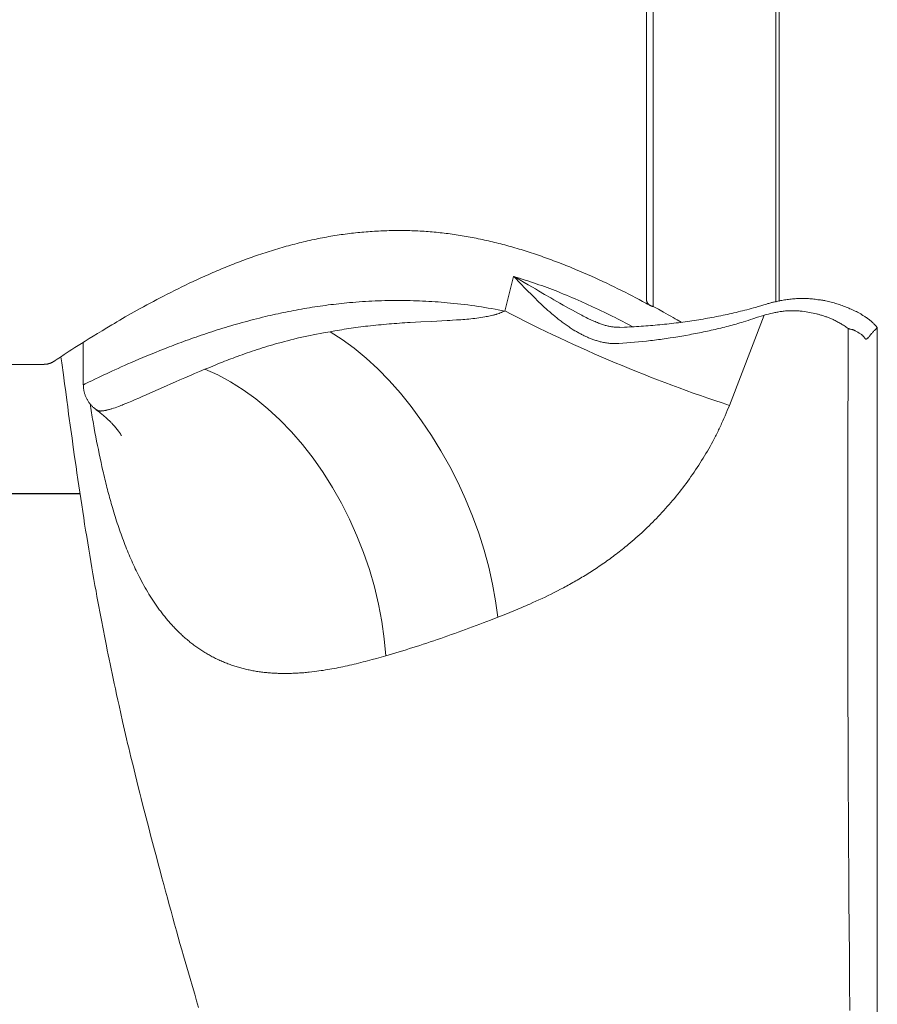
# Model space of a CAD drawing. Units: millimetres. Extents: x 0 to 210, y 0 to 297.
# Drawn here: x 138 to 143, y 180 to 186 of the extents above; entities that cross this region are included whole.
import ezdxf

# ---------------------------------------------------------------- set-up
doc = ezdxf.new("R2010")
doc.units = ezdxf.units.MM
doc.header["$LTSCALE"] = 5
doc.linetypes.add('AUSGEZOGEN', pattern=[0])
doc.layers.add('Volllinie breit', color=7, linetype='Continuous')
doc.layers.add('Volllinie schmal', color=7, linetype='Continuous')

# ---------------------------------------------------------------- blocks, each defined once
blk = doc.blocks.new('AVMS150_ds_nNn049')
at = {"layer": 'Volllinie breit', "color": 9, "linetype": 'AUSGEZOGEN', "lineweight": 25, "true_color": 0xc0c0c0}
blk.add_line((138.6079, 182.901), (137.6428, 182.901), dxfattribs=at)
blk = doc.blocks.new('PR316_ds_nNn068')
at = {"layer": 'Volllinie breit', "color": 9, "linetype": 'AUSGEZOGEN', "lineweight": 18, "true_color": 0xc0c0c0}
for p, q in [((142.6971, 184.0265), (142.6971, 189.6674)), ((142.7171, 189.6821), (142.7171, 184.0308)), ((141.9771, 184.0015), (141.9771, 187.1785)), ((141.9371, 187.0055), (141.9371, 184.0443)), ((143.2197, 183.9424), (143.2097, 183.949)), ((143.2936, 183.8696), (143.2936, 183.8699)), ((138.6271, 183.7906), (138.6271, 183.5417)), ((137.7771, 183.661), (138.3973, 183.661)), ((138.3973, 183.6612), (138.3974, 183.6613)), ((138.7049, 183.3952), (138.7045, 183.3955))]:
    blk.add_line(p, q, dxfattribs=at)
for points in [[(138.3975, 183.6616), (138.3995, 183.6615), (138.4016, 183.6615), (138.4034, 183.6615), (138.4052, 183.6616), (138.4071, 183.6617), (138.4089, 183.6619), (138.4108, 183.6622), (138.4126, 183.6625), (138.4162, 183.6632), (138.4193, 183.6638), (138.4224, 183.6646), (138.4255, 183.6654), (138.4285, 183.6664), (138.4309, 183.6672), (138.4333, 183.6681), (138.4357, 183.669), (138.438, 183.67), (138.4411, 183.6715), (138.4439, 183.6729), (138.4464, 183.6742), (138.4479, 183.6751), (138.4492, 183.6759), (138.4505, 183.6767), (138.4518, 183.6775), (138.454, 183.6789), (138.4615, 183.6838), (138.4746, 183.6924), (138.4926, 183.7042), (138.5159, 183.7196), (138.5445, 183.7381), (138.5608, 183.7486), (138.5783, 183.7598), (138.5973, 183.7719), (138.6175, 183.7846), (138.6391, 183.7982), (138.6619, 183.8124), (138.686, 183.8274), (138.7114, 183.8429), (138.7381, 183.8591), (138.7659, 183.8759), (138.7951, 183.8933), (138.8101, 183.9022), (138.8254, 183.9113), (138.8415, 183.9207), (138.8578, 183.9302), (138.8744, 183.9398), (138.8913, 183.9495), (138.9087, 183.9594), (138.9264, 183.9694), (138.9444, 183.9794), (138.9626, 183.9896), (138.9813, 183.9999), (139.0003, 184.0102), (139.0195, 184.0206), (139.0391, 184.0311), (139.059, 184.0417), (139.0792, 184.0523), (139.0996, 184.0629), (139.1203, 184.0735), (139.1414, 184.0842), (139.1626, 184.0949), (139.1842, 184.1056), (139.206, 184.1163), (139.228, 184.127), (139.2502, 184.1376), (139.2727, 184.1483), (139.2955, 184.1588), (139.3185, 184.1694), (139.3417, 184.1798), (139.3651, 184.1903), (139.377, 184.1954), (139.3888, 184.2006), (139.4007, 184.2057), (139.4126, 184.2108), (139.4246, 184.2159), (139.4367, 184.221), (139.4488, 184.226), (139.4609, 184.231), (139.4732, 184.236), (139.4854, 184.2409), (139.4975, 184.2458), (139.5097, 184.2506), (139.5219, 184.2553), (139.5341, 184.2601), (139.5464, 184.2648), (139.5588, 184.2694), (139.5712, 184.2741), (139.5837, 184.2787), (139.596, 184.2831), (139.6082, 184.2876), (139.6206, 184.292), (139.633, 184.2963), (139.6454, 184.3006), (139.6579, 184.3049), (139.6705, 184.3091), (139.6831, 184.3133), (139.6954, 184.3174), (139.7078, 184.3214), (139.7202, 184.3254), (139.7327, 184.3293), (139.7453, 184.3332), (139.7578, 184.337), (139.7705, 184.3408), (139.7831, 184.3445), (139.7955, 184.3481), (139.808, 184.3517), (139.8204, 184.3552), (139.833, 184.3587), (139.8455, 184.3621), (139.8581, 184.3654), (139.8708, 184.3687), (139.8835, 184.372), (139.8959, 184.3751), (139.9083, 184.3782), (139.9208, 184.3812), (139.9333, 184.3842), (139.9459, 184.3871), (139.9584, 184.3899), (139.9711, 184.3927), (139.9837, 184.3954), (139.9959, 184.398), (140.0082, 184.4005), (140.0205, 184.4029), (140.0328, 184.4053), (140.0451, 184.4076), (140.0575, 184.4098), (140.0699, 184.412), (140.0823, 184.4142), (140.0943, 184.4162), (140.1064, 184.4181), (140.1185, 184.42), (140.1306, 184.4218), (140.1427, 184.4236), (140.1549, 184.4253), (140.167, 184.427), (140.1792, 184.4285), (140.1914, 184.4301), (140.2036, 184.4315), (140.2158, 184.4329), (140.228, 184.4343), (140.2403, 184.4356), (140.2525, 184.4368), (140.2648, 184.4379), (140.2771, 184.439), (140.2893, 184.4401), (140.3015, 184.441), (140.3138, 184.4419), (140.326, 184.4428), (140.3383, 184.4436), (140.3506, 184.4443), (140.3629, 184.4449), (140.3752, 184.4455), (140.3874, 184.4461), (140.3996, 184.4465), (140.4119, 184.4469), (140.4241, 184.4473), (140.4363, 184.4475), (140.4486, 184.4478), (140.4608, 184.4479), (140.4731, 184.448), (140.4853, 184.448), (140.4974, 184.448), (140.5096, 184.4479), (140.5217, 184.4477), (140.5339, 184.4475), (140.546, 184.4472), (140.5582, 184.4468), (140.5703, 184.4464), (140.5823, 184.4459), (140.5944, 184.4453), (140.6064, 184.4447), (140.6184, 184.4441), (140.6304, 184.4433), (140.6424, 184.4425), (140.6544, 184.4416), (140.6664, 184.4407), (140.6782, 184.4397), (140.6901, 184.4386), (140.7019, 184.4375), (140.7137, 184.4363), (140.7256, 184.4351), (140.7373, 184.4338), (140.7491, 184.4324), (140.7609, 184.431), (140.7726, 184.4295), (140.7843, 184.4279), (140.796, 184.4263), (140.8076, 184.4246), (140.8193, 184.4229), (140.8309, 184.4211), (140.8425, 184.4193), (140.8541, 184.4174), (140.8661, 184.4154), (140.878, 184.4133), (140.8899, 184.4112), (140.9018, 184.409), (140.9136, 184.4068), (140.9254, 184.4045), (140.9372, 184.4022), (140.949, 184.3998), (140.9611, 184.3973), (140.9731, 184.3947), (140.9851, 184.3921), (140.997, 184.3895), (141.0089, 184.3868), (141.0208, 184.384), (141.0327, 184.3812), (141.0445, 184.3783), (141.0566, 184.3754), (141.0687, 184.3723), (141.0807, 184.3692), (141.0927, 184.3661), (141.1047, 184.3629), (141.1166, 184.3597), (141.1285, 184.3565), (141.1403, 184.3531), (141.1525, 184.3497), (141.1646, 184.3462), (141.1766, 184.3427), (141.1887, 184.3391), (141.2006, 184.3355), (141.2126, 184.3318), (141.2245, 184.3281), (141.2363, 184.3244), (141.2484, 184.3205), (141.2605, 184.3166), (141.2725, 184.3126), (141.2845, 184.3086), (141.2965, 184.3046), (141.3084, 184.3005), (141.3202, 184.2964), (141.332, 184.2923), (141.3441, 184.288), (141.3561, 184.2837), (141.368, 184.2794), (141.3799, 184.275), (141.3918, 184.2706), (141.4036, 184.2661), (141.4153, 184.2617), (141.427, 184.2572), (141.439, 184.2526), (141.4508, 184.2479), (141.4626, 184.2432), (141.4744, 184.2385), (141.4861, 184.2338), (141.4977, 184.229), (141.5209, 184.2194), (141.5443, 184.2096), (141.5676, 184.1996), (141.5906, 184.1896), (141.6133, 184.1795), (141.6363, 184.1691), (141.6591, 184.1587), (141.6816, 184.1483), (141.7038, 184.1378), (141.726, 184.1273), (141.7479, 184.1167), (141.7695, 184.106), (141.7909, 184.0954), (141.8121, 184.0848), (141.833, 184.0741), (141.8537, 184.0634), (141.8742, 184.0528), (141.8946, 184.0421), (141.9148, 184.0314), (141.9345, 184.0208), (141.9441, 184.0155), (141.9536, 184.0103), (141.9585, 184.0076)], [(141.9371, 184.0443), (141.9371, 184.0416), (141.9373, 184.0391), (141.9377, 184.0366), (141.9381, 184.0343), (141.9386, 184.0321), (141.9393, 184.03), (141.94, 184.028), (141.9408, 184.0261), (141.9417, 184.0243), (141.9426, 184.0225), (141.9437, 184.0209), (141.9448, 184.0193), (141.9459, 184.0178), (141.9472, 184.0164), (141.9484, 184.015), (141.9498, 184.0137), (141.9511, 184.0125), (141.9526, 184.0114), (141.954, 184.0103), (141.9556, 184.0093), (141.9571, 184.0083), (141.9588, 184.0074), (141.9604, 184.0066), (141.9621, 184.0058), (141.9638, 184.0051), (141.9656, 184.0044), (141.9674, 184.0038), (141.9693, 184.0032), (141.9712, 184.0027), (141.9731, 184.0022), (141.9751, 184.0018), (141.9771, 184.0015)], [(142.9529, 184.0402), (142.9449, 184.0415), (142.9368, 184.0429), (142.9286, 184.0441), (142.9246, 184.0446), (142.9205, 184.0452), (142.9129, 184.046), (142.9053, 184.0467), (142.8976, 184.0473), (142.89, 184.0478), (142.8822, 184.0481), (142.8745, 184.0483), (142.8668, 184.0485), (142.859, 184.0485), (142.8512, 184.0485), (142.8434, 184.0484), (142.8355, 184.0482), (142.8277, 184.048), (142.8198, 184.0476), (142.8119, 184.0472), (142.8041, 184.0466), (142.7962, 184.046), (142.7882, 184.0452), (142.7803, 184.0444), (142.7723, 184.0434), (142.7644, 184.0424), (142.7564, 184.0413), (142.7485, 184.0401), (142.7405, 184.0388), (142.7325, 184.0374), (142.7245, 184.036), (142.7165, 184.0345), (142.7085, 184.0329), (142.7006, 184.0312), (142.6926, 184.0294), (142.6846, 184.0274), (142.6806, 184.0263), (142.6767, 184.0252), (142.6727, 184.0241), (142.6688, 184.0229), (142.6622, 184.0208), (142.6557, 184.0187)], [(143.2097, 183.949), (143.2066, 183.9511), (143.2031, 183.9532), (143.1997, 183.9554), (143.1962, 183.9575), (143.1926, 183.9596), (143.189, 183.9616), (143.1855, 183.9636), (143.1818, 183.9655), (143.1782, 183.9674), (143.1708, 183.9711), (143.1634, 183.9747), (143.1559, 183.9783), (143.1484, 183.9817), (143.1409, 183.9851), (143.1333, 183.9885), (143.1258, 183.9917), (143.1181, 183.9949), (143.1105, 183.9981), (143.1028, 184.0011), (143.0951, 184.004), (143.0873, 184.0069), (143.0795, 184.0097), (143.0716, 184.0123), (143.0636, 184.0149), (143.0556, 184.0174), (143.0476, 184.0198), (143.0395, 184.0221), (143.0314, 184.0244), (143.0233, 184.0266), (143.0151, 184.0288), (143.0069, 184.0309), (142.9987, 184.0329), (142.9904, 184.0348), (142.9862, 184.0357), (142.9821, 184.0365), (142.9779, 184.0373), (142.9737, 184.0381), (142.9695, 184.0388), (142.9653, 184.0395), (142.961, 184.0401), (142.9568, 184.0407), (142.9528, 184.0412)], [(142.6424, 184.016), (142.6264, 184.011), (142.6104, 184.0061), (142.5943, 184.0012), (142.5781, 183.9964), (142.5656, 183.9928), (142.5532, 183.9894), (142.5406, 183.986), (142.528, 183.9827), (142.5153, 183.9794), (142.5026, 183.9762), (142.4898, 183.9731), (142.477, 183.97), (142.4643, 183.967), (142.4515, 183.964), (142.4387, 183.9611), (142.4259, 183.9582), (142.413, 183.9553), (142.4001, 183.9526), (142.3871, 183.9498), (142.3741, 183.9472), (142.3613, 183.9446), (142.3484, 183.9421), (142.3354, 183.9396), (142.3224, 183.9372), (142.3094, 183.9348), (142.2964, 183.9324), (142.2833, 183.9302), (142.2702, 183.9279), (142.2571, 183.9257), (142.2441, 183.9236), (142.231, 183.9215), (142.2179, 183.9195), (142.2047, 183.9175), (142.1916, 183.9155), (142.1784, 183.9136), (142.1651, 183.9117), (142.1517, 183.9099), (142.1381, 183.9081), (142.1246, 183.9063), (142.111, 183.9046), (142.0974, 183.903), (142.0838, 183.9014), (142.0701, 183.8998), (142.0565, 183.8983), (142.0429, 183.8969), (142.0293, 183.8955), (142.0157, 183.8941), (142.0021, 183.8928), (141.9884, 183.8915), (141.9747, 183.8903), (141.961, 183.8892), (141.9473, 183.888), (141.9338, 183.887), (141.9202, 183.8859), (141.9066, 183.8849), (141.893, 183.884), (141.8793, 183.8831), (141.8657, 183.8823), (141.852, 183.8816), (141.8383, 183.8809), (141.8235, 183.8803), (141.8086, 183.8798), (141.7789, 183.8788)], [(141.9771, 184.0015), (142.0071, 183.9848), (142.0368, 183.9683), (142.0514, 183.9602), (142.0657, 183.9521), (142.0797, 183.9442), (142.0934, 183.9363), (142.1055, 183.9293), (142.1174, 183.9224), (142.1407, 183.9087)], [(142.6555, 184.0194), (142.6511, 184.0181), (142.6466, 184.0167), (142.6428, 184.0154)], [(143.2198, 183.9426), (143.2247, 183.9395), (143.2297, 183.9364), (143.2345, 183.9332), (143.2369, 183.9315), (143.2393, 183.9298), (143.2426, 183.9274), (143.2458, 183.9249), (143.249, 183.9223), (143.2522, 183.9197), (143.2554, 183.917), (143.2585, 183.9142), (143.2616, 183.9114), (143.2647, 183.9086), (143.2679, 183.9056), (143.271, 183.9026), (143.2742, 183.8995), (143.2773, 183.8964), (143.2803, 183.8932), (143.2832, 183.89), (143.2861, 183.8868), (143.2888, 183.8835), (143.29, 183.882), (143.2911, 183.8805), (143.2916, 183.8798), (143.292, 183.8791), (143.2923, 183.8784), (143.2925, 183.8777), (143.2926, 183.8772), (143.2926, 183.8767), (143.2926, 183.8763), (143.2926, 183.8758), (143.2924, 183.8749), (143.2921, 183.874)], [(141.779, 183.8798), (141.7709, 183.8798), (141.7628, 183.8799), (141.7588, 183.88), (141.7548, 183.8802), (141.7508, 183.8804), (141.7467, 183.8807), (141.7416, 183.8812), (141.7365, 183.8819), (141.7315, 183.8826), (141.7264, 183.8835), (141.7214, 183.8844), (141.7163, 183.8855), (141.7113, 183.8866), (141.7063, 183.8877), (141.7007, 183.8891), (141.6952, 183.8906), (141.6897, 183.8921), (141.6842, 183.8937), (141.6787, 183.8954), (141.6733, 183.8972), (141.6679, 183.8991), (141.6625, 183.9011), (141.659, 183.9025), (141.6556, 183.9039), (141.6487, 183.9067), (141.6419, 183.9097), (141.6351, 183.9128)], [(143.123, 183.8729), (143.1248, 183.8717), (143.126, 183.871), (143.1274, 183.8704), (143.1287, 183.8698), (143.1301, 183.8693), (143.1316, 183.8689), (143.133, 183.8685), (143.136, 183.8678), (143.1421, 183.8666), (143.1452, 183.866), (143.1482, 183.8653), (143.1503, 183.8647), (143.1524, 183.8641), (143.1544, 183.8633), (143.1564, 183.8625), (143.1584, 183.8616), (143.1604, 183.8607), (143.1623, 183.8597), (143.1642, 183.8587), (143.168, 183.8566), (143.1717, 183.8544), (143.1791, 183.8499), (143.1869, 183.8454), (143.1907, 183.8432), (143.1945, 183.8409), (143.1982, 183.8386), (143.2, 183.8374), (143.2018, 183.8361), (143.2035, 183.8348), (143.2051, 183.8334), (143.2067, 183.832), (143.2083, 183.8306), (143.2098, 183.8291), (143.2112, 183.8275), (143.2125, 183.8259), (143.2139, 183.8242), (143.2151, 183.8225), (143.2164, 183.8208), (143.2188, 183.8173), (143.22, 183.8156), (143.2213, 183.8138), (143.222, 183.813), (143.2227, 183.8123), (143.2235, 183.8116), (143.2243, 183.8109), (143.2252, 183.8104), (143.2257, 183.8102), (143.2261, 183.81), (143.227, 183.8098), (143.2275, 183.8097), (143.228, 183.8097), (143.2285, 183.8097), (143.229, 183.8098), (143.23, 183.8101), (143.2307, 183.8103), (143.2313, 183.8106), (143.2324, 183.8112), (143.2335, 183.8119), (143.2345, 183.8127), (143.2364, 183.8143), (143.238, 183.8157), (143.2396, 183.8172), (143.241, 183.8187), (143.2425, 183.8202), (143.2452, 183.8233), (143.2477, 183.8263), (143.2501, 183.8292), (143.2524, 183.8321), (143.2567, 183.8376), (143.2608, 183.8429), (143.2629, 183.8455), (143.2649, 183.8479), (143.2665, 183.8496), (143.268, 183.8514), (143.2712, 183.8546), (143.2743, 183.8577), (143.2773, 183.8605), (143.2879, 183.87), (143.2901, 183.8721), (143.2921, 183.874)], [(143.2924, 179.795), (143.2926, 179.9399), (143.2928, 180.0794), (143.2929, 180.2138), (143.2931, 180.3552), (143.2932, 180.5038), (143.2934, 180.6596), (143.2935, 180.7747), (143.2936, 180.8936), (143.2936, 181.0168), (143.2937, 181.1541), (143.2938, 181.3091), (143.2939, 181.4819), (143.2939, 181.6724), (143.294, 181.8805), (143.294, 182.1406), (143.2939, 182.4251), (143.2939, 182.7343), (143.2938, 183.0685), (143.2938, 183.4273), (143.2936, 183.8096), (143.2936, 183.8696)], [(143.2921, 183.874), (143.2927, 183.872), (143.293, 183.8709), (143.2934, 183.8699), (143.2936, 183.8693), (143.2935, 183.869), (143.2934, 183.8687), (143.2929, 183.8681)], [(138.496, 183.7065), (138.5008, 183.6699), (138.5101, 183.5997), (138.5172, 183.5473), (138.5219, 183.5126), (138.5258, 183.4836), (138.5304, 183.45), (138.5356, 183.4118), (138.5414, 183.3692), (138.5538, 183.2793), (138.5611, 183.2269), (138.5684, 183.1745), (138.5765, 183.1175), (138.5847, 183.0606), (138.5901, 183.0229), (138.5956, 182.9853), (138.6011, 182.9477), (138.6067, 182.9101), (138.6124, 182.8725), (138.618, 182.8349), (138.6238, 182.7974), (138.6296, 182.7599), (138.6354, 182.723), (138.6413, 182.6861), (138.6472, 182.6493), (138.6532, 182.6124), (138.6592, 182.5756), (138.6654, 182.5389), (138.6716, 182.5021), (138.6778, 182.4654), (138.6838, 182.4308), (138.6899, 182.3963), (138.696, 182.3618), (138.7022, 182.3273), (138.7076, 182.2974), (138.7131, 182.2674), (138.7186, 182.2375), (138.7242, 182.2076), (138.7338, 182.1568), (138.7436, 182.106), (138.7532, 182.0568), (138.7629, 182.0076), (138.7683, 181.981), (138.7736, 181.9545), (138.7791, 181.9279), (138.7845, 181.9014), (138.7905, 181.8725), (138.7965, 181.8437), (138.8026, 181.8149), (138.8088, 181.7861), (138.8158, 181.7534), (138.8229, 181.7208), (138.83, 181.6881), (138.8373, 181.6555), (138.8478, 181.6085), (138.8585, 181.5615), (138.8701, 181.511), (138.8818, 181.4607), (138.8881, 181.4337), (138.8945, 181.4068), (138.9073, 181.3531), (138.9196, 181.3027), (138.9319, 181.2523), (138.9419, 181.2117), (138.952, 181.1712), (138.9597, 181.1403), (138.9675, 181.1095), (138.9779, 181.0687), (138.9891, 181.0248), (139.0041, 180.9665), (139.0136, 180.9301), (139.023, 180.8938), (139.0344, 180.8503), (139.0459, 180.807), (139.0567, 180.766), (139.0676, 180.7252), (139.0785, 180.6844), (139.0895, 180.6436), (139.1002, 180.604), (139.1109, 180.5644), (139.1216, 180.5248), (139.1324, 180.4853), (139.1429, 180.4469), (139.1535, 180.4086), (139.1641, 180.3704), (139.1747, 180.3321), (139.1851, 180.2951), (139.1955, 180.258), (139.206, 180.2211), (139.2165, 180.1841), (139.2261, 180.1508), (139.2356, 180.1176), (139.2452, 180.0844), (139.2549, 180.0513), (139.2684, 180.0053), (139.282, 179.9595), (139.2936, 179.9204), (139.3054, 179.8814)], [(138.6281, 183.5417), (138.628, 183.5351), (138.6279, 183.5317), (138.628, 183.5284), (138.6282, 183.5245), (138.6285, 183.5206), (138.629, 183.5167), (138.6296, 183.5127), (138.6303, 183.5089), (138.6312, 183.505), (138.6321, 183.5011), (138.633, 183.4973), (138.6341, 183.4934), (138.6352, 183.4896), (138.6364, 183.4858), (138.6377, 183.482), (138.639, 183.4783), (138.6405, 183.4746), (138.642, 183.4709), (138.6436, 183.4672), (138.6454, 183.4633), (138.6473, 183.4595), (138.6493, 183.4556), (138.6515, 183.4519), (138.6537, 183.4482), (138.6559, 183.4445), (138.6583, 183.4409), (138.6608, 183.4373), (138.6631, 183.4341), (138.6656, 183.4308), (138.6681, 183.4277), (138.6707, 183.4246), (138.6733, 183.4215), (138.676, 183.4185), (138.6788, 183.4157), (138.6817, 183.4128), (138.6844, 183.4104), (138.6871, 183.408), (138.6899, 183.4056), (138.6927, 183.4033), (138.6984, 183.3988), (138.7042, 183.3943)], [(138.703, 183.3934), (138.7161, 183.3843), (138.7225, 183.3797), (138.7287, 183.3751), (138.7338, 183.3712), (138.7387, 183.3673), (138.7435, 183.3634), (138.7482, 183.3594), (138.7529, 183.3554), (138.7574, 183.3514), (138.7619, 183.3474), (138.7662, 183.3435), (138.774, 183.3362), (138.7814, 183.3291), (138.785, 183.3255), (138.7886, 183.322), (138.792, 183.3184), (138.7954, 183.3149), (138.8013, 183.3087), (138.8069, 183.3025), (138.8122, 183.2965), (138.8172, 183.2906), (138.8214, 183.2854), (138.8254, 183.2804), (138.8292, 183.2756), (138.8327, 183.271), (138.8359, 183.2666), (138.8388, 183.2624), (138.8415, 183.2585), (138.8438, 183.255), (138.8457, 183.2522), (138.8473, 183.2497), (138.8486, 183.2474), (138.8498, 183.2454), (138.8518, 183.2419), (138.8517, 183.2421)]]:
    blk.add_lwpolyline(points, dxfattribs=at)
at = {"layer": 'Volllinie schmal', "color": 136, "linetype": 'AUSGEZOGEN', "lineweight": 18, "true_color": 0x007f7f}
for p, q in [((141.1566, 184.1778), (141.1057, 183.9749)), ((142.4244, 183.4201), (142.6287, 183.9507)), ((142.6183, 183.9471), (142.6287, 183.9507))]:
    blk.add_line(p, q, dxfattribs=at)
for points in [[(141.1566, 184.1778), (141.1571, 184.1773), (141.2006, 184.1326), (141.2226, 184.1101), (141.2447, 184.0877), (141.2548, 184.0776), (141.2648, 184.0675), (141.2749, 184.0575), (141.2851, 184.0475), (141.2953, 184.0375), (141.3056, 184.0276), (141.316, 184.0177), (141.3265, 184.0078), (141.337, 183.9981), (141.3476, 183.9884), (141.3583, 183.9787), (141.3691, 183.9692), (141.38, 183.9598), (141.391, 183.9504), (141.3966, 183.9458), (141.4022, 183.9412), (141.4078, 183.9367), (141.4134, 183.9321), (141.419, 183.9276), (141.4247, 183.9232), (141.4304, 183.9188), (141.4361, 183.9144), (141.4418, 183.9101), (141.4476, 183.9058), (141.4534, 183.9015), (141.4593, 183.8973), (141.4651, 183.8931), (141.471, 183.889), (141.477, 183.8849), (141.4829, 183.8809), (141.4889, 183.8769), (141.495, 183.8729), (141.501, 183.869), (141.5072, 183.8652), (141.5168, 183.8593), (141.5216, 183.8564), (141.5264, 183.8535), (141.5313, 183.8507), (141.5362, 183.8479), (141.5411, 183.8452), (141.5461, 183.8425), (141.551, 183.8398), (141.556, 183.8372), (141.561, 183.8347), (141.566, 183.8321), (141.5711, 183.8297), (141.5762, 183.8272), (141.5813, 183.8248), (141.5864, 183.8225), (141.5915, 183.8203), (141.5967, 183.818), (141.6019, 183.8159), (141.6071, 183.8138), (141.6123, 183.8117), (141.6176, 183.8097), (141.6228, 183.8078), (141.6281, 183.8059), (141.6334, 183.8041), (141.6388, 183.8024), (141.6441, 183.8007), (141.6495, 183.7991), (141.6549, 183.7975), (141.6603, 183.796), (141.6657, 183.7946), (141.6712, 183.7932), (141.6775, 183.7917), (141.6839, 183.7903), (141.6903, 183.7891), (141.6967, 183.7879), (141.7031, 183.7869), (141.7095, 183.786), (141.716, 183.7852), (141.7224, 183.7846), (141.7289, 183.7842), (141.7354, 183.7839), (141.7419, 183.7837), (141.7484, 183.7836), (141.7549, 183.7836), (141.7614, 183.7836), (141.7744, 183.7838)], [(141.5526, 184.0314), (141.5187, 184.0458), (141.5017, 184.0531), (141.4846, 184.0603), (141.4675, 184.0674), (141.4503, 184.0745), (141.4329, 184.0816), (141.4154, 184.0886), (141.4001, 184.0947), (141.3846, 184.1007), (141.369, 184.1066), (141.3533, 184.1125), (141.3375, 184.1183), (141.3216, 184.124), (141.3056, 184.1297), (141.2894, 184.1352), (141.2731, 184.1407), (141.2566, 184.1462), (141.2401, 184.1516), (141.2234, 184.1569), (141.2068, 184.1622), (141.1901, 184.1674), (141.1566, 184.1778)], [(141.635, 183.9125), (141.6286, 183.915), (141.6239, 183.9168), (141.6194, 183.9188), (141.6148, 183.9208), (141.6102, 183.9228), (141.6057, 183.9249), (141.6012, 183.927), (141.5922, 183.9314), (141.5833, 183.9358), (141.5745, 183.9404), (141.5657, 183.945), (141.5569, 183.9497), (141.5385, 183.9596), (141.52, 183.9695), (141.5017, 183.9795), (141.4834, 183.9896), (141.4651, 183.9998), (141.4469, 184.01), (141.4288, 184.0202), (141.4107, 184.0306), (141.3927, 184.0411), (141.3747, 184.0516), (141.3388, 184.0727), (141.3029, 184.0939), (141.285, 184.1045), (141.267, 184.115), (141.2426, 184.1292), (141.218, 184.1433), (141.1934, 184.1572), (141.1688, 184.171), (141.1573, 184.1774), (141.1566, 184.1778)], [(141.1057, 183.9749), (141.0666, 183.982), (141.0471, 183.9855), (141.0274, 183.9889), (141.0078, 183.9923), (140.9881, 183.9956), (140.9683, 183.9988), (140.9484, 184.0019), (140.9282, 184.0048), (140.908, 184.0077), (140.8876, 184.0104), (140.8672, 184.0129), (140.8467, 184.0154), (140.8261, 184.0177), (140.8055, 184.0199), (140.7848, 184.0219), (140.7668, 184.0236), (140.7488, 184.0252), (140.7308, 184.0267), (140.7127, 184.0281), (140.6946, 184.0294), (140.6765, 184.0306), (140.6583, 184.0317), (140.6401, 184.0327), (140.6219, 184.0336), (140.6037, 184.0344), (140.5854, 184.0351), (140.5672, 184.0356), (140.5489, 184.0361), (140.5306, 184.0365), (140.5123, 184.0367), (140.494, 184.0369), (140.4751, 184.0369), (140.4562, 184.0369), (140.4372, 184.0367), (140.4183, 184.0364), (140.3994, 184.036), (140.3805, 184.0354), (140.3616, 184.0348), (140.3427, 184.034), (140.3238, 184.0332), (140.305, 184.0322), (140.2862, 184.0311), (140.2674, 184.0299), (140.2486, 184.0286), (140.2299, 184.0272), (140.2112, 184.0257), (140.1925, 184.0241), (140.1766, 184.0226), (140.1606, 184.0211), (140.1447, 184.0194), (140.1288, 184.0177), (140.113, 184.016), (140.0972, 184.0141), (140.0814, 184.0122), (140.0657, 184.0102), (140.05, 184.0081), (140.0344, 184.006), (140.0188, 184.0038), (140.0032, 184.0015), (139.9877, 183.9992), (139.9722, 183.9968), (139.9568, 183.9943), (139.9415, 183.9917), (139.9258, 183.9891), (139.9101, 183.9864), (139.8946, 183.9836), (139.879, 183.9807), (139.8636, 183.9778), (139.8482, 183.9748), (139.8328, 183.9718), (139.8175, 183.9687), (139.8023, 183.9656), (139.7871, 183.9624), (139.772, 183.9591), (139.757, 183.9558), (139.742, 183.9525), (139.7271, 183.9491), (139.7123, 183.9456), (139.6975, 183.9421), (139.6801, 183.9379), (139.6628, 183.9337), (139.6456, 183.9293), (139.6285, 183.925), (139.6115, 183.9205), (139.5946, 183.916), (139.5778, 183.9115), (139.5611, 183.9069), (139.5444, 183.9023), (139.5278, 183.8975), (139.5114, 183.8928), (139.495, 183.888), (139.4788, 183.8832), (139.4626, 183.8783), (139.4466, 183.8734), (139.4307, 183.8685), (139.4146, 183.8634), (139.3985, 183.8583), (139.3826, 183.8532), (139.3668, 183.848), (139.3512, 183.8429), (139.3357, 183.8377), (139.3203, 183.8325), (139.305, 183.8272), (139.2899, 183.822), (139.2749, 183.8168), (139.2601, 183.8115), (139.2454, 183.8062), (139.2308, 183.801), (139.2164, 183.7957), (139.2021, 183.7905), (139.1879, 183.7852), (139.1735, 183.7798), (139.1593, 183.7744), (139.1452, 183.7691), (139.1313, 183.7637), (139.1175, 183.7584), (139.1039, 183.753), (139.0771, 183.7424), (139.051, 183.7319), (139.0256, 183.7216), (139.0008, 183.7113), (138.9767, 183.7012), (138.9539, 183.6916), (138.9318, 183.682), (138.9103, 183.6727), (138.8895, 183.6636), (138.8694, 183.6548), (138.8501, 183.6461), (138.8315, 183.6377), (138.8136, 183.6296), (138.7959, 183.6215), (138.7791, 183.6137), (138.763, 183.6063), (138.7478, 183.5992), (138.72, 183.586), (138.6957, 183.5744), (138.6768, 183.5653), (138.661, 183.5577), (138.6382, 183.5465), (138.6277, 183.5414), (138.6285, 183.5417)], [(141.1057, 183.9749), (141.0918, 183.9692), (141.0848, 183.9665), (141.0778, 183.9638), (141.0708, 183.9611), (141.0637, 183.9586), (141.0566, 183.9562), (141.053, 183.9551), (141.0494, 183.954), (141.0456, 183.9529), (141.0419, 183.9518), (141.0381, 183.9508), (141.0343, 183.9498), (141.0267, 183.9479), (141.0191, 183.9462), (141.0113, 183.9446), (141.0036, 183.9431), (140.9958, 183.9417), (140.988, 183.9403), (140.9763, 183.9384), (140.9646, 183.9366), (140.9528, 183.9349), (140.941, 183.9333), (140.9292, 183.9318), (140.9174, 183.9304), (140.9055, 183.9291), (140.8936, 183.9279), (140.8816, 183.9268), (140.8696, 183.9257), (140.8576, 183.9247), (140.8456, 183.9238), (140.8336, 183.9229), (140.8215, 183.9221), (140.7974, 183.9205), (140.7819, 183.9196), (140.7664, 183.9187), (140.7355, 183.9171), (140.7045, 183.9155), (140.6734, 183.914), (140.6114, 183.9109), (140.5804, 183.9093), (140.5494, 183.9076), (140.5337, 183.9066), (140.518, 183.9056), (140.5023, 183.9046), (140.4866, 183.9036), (140.471, 183.9024), (140.4553, 183.9013), (140.4397, 183.9001), (140.4241, 183.8988), (140.4085, 183.8975), (140.3929, 183.8961), (140.3773, 183.8946), (140.3618, 183.8931), (140.3463, 183.8916), (140.3308, 183.89), (140.3153, 183.8883), (140.2999, 183.8866), (140.2858, 183.8849), (140.2718, 183.8832), (140.2577, 183.8815), (140.2437, 183.8797), (140.2298, 183.8778), (140.2158, 183.8758), (140.2019, 183.8738), (140.1881, 183.8718), (140.1742, 183.8696), (140.1604, 183.8674), (140.1466, 183.8652), (140.1328, 183.8629), (140.1053, 183.8582), (140.0778, 183.8534)], [(141.8565, 183.8821), (141.8348, 183.8938), (141.8239, 183.8997), (141.8129, 183.9056), (141.7982, 183.9134), (141.7832, 183.9212), (141.7679, 183.9291), (141.7524, 183.937), (141.7366, 183.9449), (141.7206, 183.9528), (141.7044, 183.9607), (141.688, 183.9686), (141.6714, 183.9765), (141.6547, 183.9844), (141.6379, 183.9923), (141.621, 184.0001), (141.5869, 184.0157), (141.5526, 184.0314)], [(142.6287, 183.9507), (142.6412, 183.9538), (142.6537, 183.9569), (142.6662, 183.9599), (142.6786, 183.9627), (142.6849, 183.9641), (142.6911, 183.9654), (142.6973, 183.9667), (142.7035, 183.9679), (142.7097, 183.969), (142.716, 183.9701), (142.7222, 183.9711), (142.7284, 183.9721), (142.7347, 183.9729), (142.7411, 183.9737), (142.7475, 183.9744), (142.7538, 183.975), (142.7601, 183.9755), (142.7665, 183.9759), (142.7728, 183.9763), (142.7791, 183.9765), (142.7854, 183.9767), (142.7917, 183.9768), (142.7979, 183.9768), (142.8041, 183.9768), (142.8104, 183.9766), (142.8166, 183.9764), (142.8227, 183.976), (142.8289, 183.9757), (142.8347, 183.9752), (142.8405, 183.9747), (142.8462, 183.9741), (142.852, 183.9735), (142.8635, 183.9722), (142.8749, 183.9708)], [(141.7744, 183.7838), (141.8212, 183.7877), (141.8446, 183.7897), (141.8679, 183.7917), (141.8913, 183.7939), (141.9146, 183.7961), (141.9378, 183.7985), (141.9494, 183.7998), (141.961, 183.8011), (141.9726, 183.8024), (141.9842, 183.8038), (141.9957, 183.8052), (142.0072, 183.8067), (142.0188, 183.8082), (142.0303, 183.8097), (142.0417, 183.8113), (142.0532, 183.8129), (142.0647, 183.8146), (142.0761, 183.8163), (142.0989, 183.8198), (142.1216, 183.8235), (142.1443, 183.8273), (142.1678, 183.8314), (142.1911, 183.8357), (142.2028, 183.8378), (142.2144, 183.8401), (142.226, 183.8423), (142.2376, 183.8446), (142.2492, 183.8469), (142.2607, 183.8493), (142.2722, 183.8517), (142.2837, 183.8541), (142.2952, 183.8566), (142.3067, 183.8591), (142.3181, 183.8616), (142.3295, 183.8642), (142.3408, 183.8668), (142.3522, 183.8695), (142.3635, 183.8722), (142.3748, 183.8749), (142.3861, 183.8777), (142.3973, 183.8805), (142.4085, 183.8834), (142.4196, 183.8863), (142.4308, 183.8893), (142.4419, 183.8923), (142.453, 183.8953), (142.464, 183.8984), (142.475, 183.9015), (142.4859, 183.9047), (142.4968, 183.9079), (142.5077, 183.9112), (142.5217, 183.9155), (142.5356, 183.9199), (142.5495, 183.9243), (142.5633, 183.9288), (142.5908, 183.9379), (142.6183, 183.9471)], [(142.8749, 183.9708), (142.8956, 183.9668), (142.9058, 183.9647), (142.9161, 183.9626), (142.9263, 183.9603), (142.9365, 183.9579), (142.9416, 183.9567), (142.9466, 183.9554), (142.9516, 183.9541), (142.9567, 183.9527), (142.9617, 183.9512), (142.9668, 183.9497), (142.9718, 183.9482), (142.9768, 183.9466), (142.9817, 183.9449), (142.9867, 183.9433), (142.9916, 183.9415), (142.9965, 183.9397), (143.0013, 183.9379), (143.0062, 183.936), (143.0109, 183.9341), (143.0157, 183.9322), (143.0204, 183.9302), (143.0251, 183.9281), (143.0297, 183.9261), (143.0344, 183.924), (143.0401, 183.9213), (143.0457, 183.9185), (143.0513, 183.9157), (143.0569, 183.9128), (143.0624, 183.9098), (143.068, 183.9068), (143.0734, 183.9037), (143.0789, 183.9006), (143.0844, 183.8974), (143.0898, 183.8941), (143.0953, 183.8907), (143.1008, 183.8873), (143.1063, 183.8838), (143.1118, 183.8802), (143.123, 183.8729), (143.123, 183.8729)], [(143.123, 183.8729), (143.122, 183.5314), (143.1215, 183.3607), (143.1211, 183.1902), (143.1207, 183.0199), (143.1205, 182.8498), (143.1203, 182.6801), (143.1202, 182.5109), (143.1202, 182.3423), (143.1204, 182.1742), (143.1206, 182.0066), (143.1209, 181.8392), (143.1213, 181.6722), (143.1218, 181.5053), (143.1224, 181.3388), (143.1231, 181.1727), (143.1239, 181.007), (143.1248, 180.8417), (143.1258, 180.677), (143.127, 180.5129), (143.1283, 180.3496), (143.1297, 180.1869), (143.1312, 180.0246), (143.1328, 179.8626)], [(139.3425, 183.6322), (139.3651, 183.6417), (139.3879, 183.6512), (139.4109, 183.6607), (139.4225, 183.6654), (139.4343, 183.6702), (139.4462, 183.6749), (139.4582, 183.6796), (139.4703, 183.6844), (139.4826, 183.6891), (139.4949, 183.6938), (139.5074, 183.6985), (139.5199, 183.7031), (139.5325, 183.7078), (139.5467, 183.7129), (139.561, 183.718), (139.5754, 183.7231), (139.5899, 183.7282), (139.6046, 183.7332), (139.6193, 183.7382), (139.6341, 183.7432), (139.6491, 183.7481), (139.6642, 183.7529), (139.6795, 183.7578), (139.6949, 183.7626), (139.7104, 183.7673), (139.726, 183.772), (139.7417, 183.7766), (139.7575, 183.7812), (139.7734, 183.7857), (139.7914, 183.7907), (139.8095, 183.7957), (139.8278, 183.8005), (139.8462, 183.8053), (139.8648, 183.8099), (139.8834, 183.8144), (139.8928, 183.8166), (139.9022, 183.8188), (139.9117, 183.8209), (139.9211, 183.823), (139.9308, 183.8251), (139.9404, 183.8272), (139.9598, 183.8312), (139.9793, 183.835), (139.9989, 183.8388), (140.0186, 183.8425), (140.0383, 183.8462), (140.0778, 183.8534)], [(141.0628, 182.1746), (141.0502, 182.2715), (141.0326, 182.3699), (141.0101, 182.4694), (140.9829, 182.5695), (140.9511, 182.6697), (140.9148, 182.7694), (140.8743, 182.8681), (140.8297, 182.9654), (140.7813, 183.0608), (140.7293, 183.1537), (140.674, 183.2436), (140.6157, 183.3302), (140.5546, 183.413), (140.4911, 183.4916), (140.4255, 183.5655), (140.3581, 183.6344), (140.2893, 183.698), (140.2194, 183.7559), (140.1488, 183.8077), (140.0778, 183.8534)], [(139.3425, 183.6322), (139.3113, 183.6194), (139.2805, 183.6067), (139.2659, 183.6006), (139.2515, 183.5945), (139.2233, 183.5825), (139.1957, 183.5706), (139.1688, 183.5589), (139.1425, 183.5474), (139.1168, 183.536), (139.0674, 183.5141), (139.0194, 183.4926), (138.9964, 183.4825), (138.9743, 183.4726), (138.9529, 183.4632), (138.9322, 183.4542), (138.9124, 183.4457), (138.8933, 183.4376), (138.8775, 183.4311), (138.8623, 183.4249), (138.8549, 183.422), (138.8477, 183.4191), (138.8406, 183.4164), (138.8337, 183.4138), (138.8236, 183.41), (138.8138, 183.4065), (138.8043, 183.4033), (138.7953, 183.4004), (138.7908, 183.399), (138.7865, 183.3977), (138.7823, 183.3965), (138.7782, 183.3953), (138.7741, 183.3942), (138.7702, 183.3932), (138.7664, 183.3923), (138.7626, 183.3914), (138.7589, 183.3906), (138.7553, 183.3899), (138.7517, 183.3893), (138.7483, 183.3888), (138.745, 183.3883), (138.7417, 183.3879), (138.7386, 183.3876), (138.7355, 183.3874), (138.7324, 183.3872), (138.7295, 183.3871), (138.7267, 183.3871), (138.724, 183.3872), (138.7214, 183.3874), (138.7202, 183.3876), (138.719, 183.3878), (138.7178, 183.388), (138.7167, 183.3883), (138.7156, 183.3886), (138.7145, 183.389), (138.7131, 183.3895), (138.7118, 183.3902), (138.7106, 183.3909), (138.7094, 183.3917), (138.7082, 183.3926), (138.7071, 183.3934), (138.7049, 183.3952)], [(140.4048, 181.9477), (140.396, 182.048), (140.3819, 182.1494), (140.3626, 182.2513), (140.3382, 182.3532), (140.3087, 182.4547), (140.2744, 182.5551), (140.2354, 182.6541), (140.1919, 182.7511), (140.1441, 182.8456), (140.0923, 182.9371), (140.0367, 183.0253), (139.9777, 183.1095), (139.9154, 183.1895), (139.8503, 183.2648), (139.7826, 183.335), (139.7127, 183.3998), (139.6409, 183.4589), (139.5676, 183.5119), (139.4932, 183.5586), (139.4181, 183.5988), (139.3425, 183.6322)], [(138.6689, 183.4278), (138.6704, 183.4163), (138.6723, 183.4032), (138.6741, 183.3901), (138.6761, 183.3771), (138.6781, 183.3641), (138.6802, 183.3511), (138.6823, 183.3382), (138.6845, 183.3253), (138.6867, 183.3125), (138.689, 183.2996), (138.6913, 183.2868), (138.6961, 183.2613), (138.701, 183.2359), (138.7059, 183.2106), (138.7109, 183.1853), (138.716, 183.16), (138.7211, 183.1349), (138.7264, 183.1099), (138.7317, 183.085), (138.7371, 183.0602), (138.7426, 183.0356), (138.7454, 183.0234), (138.7482, 183.0112), (138.7511, 182.9989), (138.7541, 182.9866), (138.7571, 182.9744), (138.7601, 182.9622), (138.7631, 182.9501), (138.7662, 182.938), (138.7693, 182.9259), (138.7725, 182.9139), (138.7756, 182.902), (138.7789, 182.8901), (138.7821, 182.8783), (138.7854, 182.8665), (138.7887, 182.8547), (138.792, 182.843), (138.7954, 182.8314), (138.7987, 182.8198), (138.8027, 182.8064), (138.8067, 182.7931), (138.8108, 182.7798), (138.8149, 182.7666), (138.819, 182.7535), (138.8232, 182.7405), (138.8274, 182.7275), (138.8317, 182.7146), (138.836, 182.7018), (138.8404, 182.6891), (138.8448, 182.6764), (138.8492, 182.6639), (138.8537, 182.6514), (138.8582, 182.6389), (138.8628, 182.6266), (138.8674, 182.6144), (138.8721, 182.602), (138.8769, 182.5897), (138.8818, 182.5775), (138.8867, 182.5653), (138.8916, 182.5533), (138.8966, 182.5414), (138.9016, 182.5295), (138.9067, 182.5177), (138.9118, 182.5061), (138.9169, 182.4945), (138.9221, 182.483), (138.9274, 182.4716), (138.9327, 182.4604), (138.9381, 182.4492), (138.9435, 182.4381), (138.9489, 182.4271), (138.9558, 182.4135), (138.9628, 182.4001), (138.9698, 182.3868), (138.9769, 182.3737), (138.984, 182.3607), (138.9913, 182.3479), (138.9986, 182.3353), (139.006, 182.3228), (139.0135, 182.3105), (139.021, 182.2983), (139.0287, 182.2863), (139.0364, 182.2744), (139.0441, 182.2627), (139.052, 182.2512), (139.0599, 182.2398), (139.0679, 182.2286), (139.072, 182.2229), (139.0762, 182.2173), (139.0804, 182.2117), (139.0846, 182.2061), (139.0888, 182.2006), (139.093, 182.1951), (139.0972, 182.1897), (139.1015, 182.1843), (139.1058, 182.1789), (139.1101, 182.1736), (139.1144, 182.1684), (139.1188, 182.1632), (139.1231, 182.158), (139.1275, 182.1528), (139.1319, 182.1478), (139.1364, 182.1427), (139.1408, 182.1377), (139.1453, 182.1327), (139.1498, 182.1278), (139.1543, 182.1229), (139.1588, 182.1181), (139.1633, 182.1133), (139.1679, 182.1085), (139.1725, 182.1038), (139.177, 182.0992), (139.1817, 182.0946), (139.1863, 182.09), (139.191, 182.0854), (139.1956, 182.0809), (139.2003, 182.0765), (139.205, 182.0721), (139.2098, 182.0677), (139.2153, 182.0627), (139.2208, 182.0578), (139.2263, 182.0529), (139.2319, 182.0481), (139.2375, 182.0433), (139.2431, 182.0386), (139.2488, 182.034), (139.2544, 182.0294), (139.2601, 182.0249), (139.2659, 182.0204), (139.2716, 182.016), (139.2774, 182.0116), (139.2832, 182.0073), (139.289, 182.0031), (139.2949, 181.9989), (139.3007, 181.9948), (139.3066, 181.9907), (139.3125, 181.9867), (139.3185, 181.9827), (139.3245, 181.9788), (139.3305, 181.975), (139.3365, 181.9712), (139.3425, 181.9675), (139.3486, 181.9638), (139.3547, 181.9602), (139.3608, 181.9566), (139.3669, 181.9531), (139.3731, 181.9497), (139.3793, 181.9463), (139.3855, 181.943), (139.3917, 181.9397), (139.398, 181.9365), (139.4045, 181.9333), (139.411, 181.9301), (139.4175, 181.927), (139.424, 181.9239), (139.4306, 181.9209), (139.4372, 181.918), (139.4438, 181.9151), (139.4505, 181.9123), (139.4572, 181.9095), (139.4638, 181.9068), (139.4706, 181.9041), (139.4773, 181.9016), (139.4841, 181.899), (139.4909, 181.8966), (139.4977, 181.8942), (139.5045, 181.8918), (139.5114, 181.8895), (139.5183, 181.8873), (139.5252, 181.8851), (139.5321, 181.883), (139.5391, 181.881), (139.5461, 181.879), (139.5531, 181.877), (139.5601, 181.8751), (139.5672, 181.8733), (139.5743, 181.8715), (139.5814, 181.8698), (139.5885, 181.8682), (139.5956, 181.8666), (139.6028, 181.865), (139.61, 181.8636), (139.6172, 181.8621), (139.6244, 181.8608), (139.6317, 181.8595), (139.639, 181.8582), (139.6462, 181.857), (139.6536, 181.8559), (139.6609, 181.8548), (139.6682, 181.8538), (139.6756, 181.8528), (139.683, 181.8519), (139.6905, 181.851), (139.6979, 181.8502), (139.7054, 181.8495), (139.7129, 181.8488), (139.7204, 181.8481), (139.7279, 181.8475), (139.7354, 181.847), (139.743, 181.8465), (139.7506, 181.8461), (139.7583, 181.8457), (139.7659, 181.8453), (139.7736, 181.845), (139.7812, 181.8448), (139.789, 181.8446), (139.7967, 181.8445), (139.8044, 181.8444), (139.8122, 181.8444), (139.8199, 181.8444), (139.8277, 181.8445), (139.8356, 181.8446), (139.8434, 181.8448), (139.8512, 181.845), (139.8591, 181.8453), (139.867, 181.8456), (139.8749, 181.846), (139.8828, 181.8464), (139.8907, 181.8469), (139.8986, 181.8474), (139.9066, 181.8479), (139.9146, 181.8485), (139.9226, 181.8492), (139.9306, 181.8499), (139.9386, 181.8506), (139.9466, 181.8514), (139.9546, 181.8522), (139.9708, 181.854), (139.987, 181.8559), (139.9996, 181.8575), (140.0122, 181.8592), (140.0249, 181.861), (140.0376, 181.8629), (140.0504, 181.8649), (140.0632, 181.867), (140.076, 181.8691), (140.0888, 181.8714), (140.1017, 181.8737), (140.1146, 181.8762), (140.1275, 181.8787), (140.1405, 181.8813), (140.1535, 181.884), (140.1665, 181.8868), (140.1795, 181.8896), (140.1926, 181.8926), (140.2057, 181.8956), (140.2189, 181.8987), (140.232, 181.9019), (140.2452, 181.9052), (140.2584, 181.9085), (140.2717, 181.9119), (140.2849, 181.9153), (140.2982, 181.9188), (140.3248, 181.9259), (140.3514, 181.9331), (140.4048, 181.9477)], [(141.0628, 182.1746), (141.1099, 182.1935), (141.1335, 182.203), (141.1571, 182.2126), (141.1807, 182.2224), (141.2044, 182.2323), (141.2162, 182.2373), (141.228, 182.2424), (141.2399, 182.2475), (141.2517, 182.2527), (141.2697, 182.2607), (141.2876, 182.2688), (141.3056, 182.277), (141.3236, 182.2854), (141.3416, 182.2939), (141.3596, 182.3026), (141.3776, 182.3115), (141.3957, 182.3205), (141.4137, 182.3297), (141.4317, 182.339), (141.4497, 182.3485), (141.4587, 182.3534), (141.4678, 182.3582), (141.4768, 182.3631), (141.4858, 182.3681), (141.4948, 182.3731), (141.5038, 182.3782), (141.5128, 182.3833), (141.5217, 182.3884), (141.5307, 182.3936), (141.5397, 182.3989), (141.549, 182.4043), (141.5582, 182.4099), (141.5674, 182.4154), (141.5767, 182.4211), (141.5859, 182.4268), (141.5951, 182.4325), (141.6043, 182.4383), (141.6135, 182.4442), (141.6227, 182.4501), (141.6319, 182.456), (141.6411, 182.4621), (141.6503, 182.4682), (141.6594, 182.4743), (141.6686, 182.4805), (141.6777, 182.4868), (141.6868, 182.4931), (141.6959, 182.4995), (141.705, 182.5059), (141.7141, 182.5125), (141.7232, 182.519), (141.7322, 182.5256), (141.7413, 182.5323), (141.7503, 182.5391), (141.7593, 182.5459), (141.7682, 182.5527), (141.7772, 182.5597), (141.7862, 182.5667), (141.7951, 182.5737), (141.804, 182.5808), (141.8129, 182.588), (141.8217, 182.5953), (141.8305, 182.6026), (141.8419, 182.6121), (141.8532, 182.6217), (141.8645, 182.6314), (141.8757, 182.6412), (141.8869, 182.6512), (141.898, 182.6612), (141.9091, 182.6713), (141.9202, 182.6816), (141.9311, 182.6919), (141.9421, 182.7023), (141.953, 182.7129), (141.9638, 182.7235), (141.9745, 182.7342), (141.9852, 182.7451), (141.9959, 182.756), (142.0065, 182.767), (142.0173, 182.7785), (142.0281, 182.79), (142.0388, 182.8017), (142.0494, 182.8135), (142.0599, 182.8253), (142.0704, 182.8373), (142.0808, 182.8494), (142.0911, 182.8615), (142.1013, 182.8738), (142.1115, 182.8861), (142.1215, 182.8985), (142.1315, 182.911), (142.1414, 182.9236), (142.1512, 182.9363), (142.1609, 182.9491), (142.1705, 182.962), (142.1801, 182.975), (142.1895, 182.9881), (142.1989, 183.0013), (142.2082, 183.0146), (142.2174, 183.0279), (142.2264, 183.0413), (142.2354, 183.0548), (142.2442, 183.0684), (142.253, 183.082), (142.2616, 183.0957), (142.2701, 183.1095), (142.2785, 183.1234), (142.2868, 183.1373), (142.295, 183.1512), (142.3031, 183.1653), (142.311, 183.1793), (142.3192, 183.194), (142.3272, 183.2087), (142.3351, 183.2235), (142.3428, 183.2383), (142.3466, 183.2458), (142.3504, 183.2532), (142.3542, 183.2607), (142.3579, 183.2682), (142.3615, 183.2757), (142.3651, 183.2832), (142.3687, 183.2907), (142.3722, 183.2982), (142.3757, 183.3058), (142.3792, 183.3134), (142.3859, 183.3285), (142.3925, 183.3437), (142.3991, 183.3589), (142.4055, 183.3742), (142.4118, 183.3895), (142.4244, 183.4201)], [(140.4048, 181.9477), (140.4447, 181.9597), (140.4846, 181.9717), (140.5046, 181.9778), (140.5247, 181.984), (140.5448, 181.9903), (140.5649, 181.9966), (140.5851, 182.0031), (140.6053, 182.0097), (140.6256, 182.0163), (140.646, 182.0231), (140.6664, 182.0299), (140.6868, 182.0369), (140.7073, 182.0439), (140.7278, 182.0509), (140.7485, 182.0581), (140.7691, 182.0653), (140.7899, 182.0727), (140.8106, 182.0801), (140.8314, 182.0875), (140.8523, 182.0951), (140.8732, 182.1027), (140.8941, 182.1104), (140.9151, 182.1183), (140.9361, 182.1262), (140.9572, 182.1341), (140.9783, 182.1422), (141.0205, 182.1583), (141.0628, 182.1746)]]:
    blk.add_lwpolyline(points, dxfattribs=at)
blk.add_arc((145.1886, 191.8351), 8.8573, 242.55072, 251.81556, dxfattribs=at)
blk = doc.blocks.new('TRE316_PL24_M2-100_DS_nNn064')
blk.add_blockref('PR316_ds_nNn068', (0, 0))
blk = doc.blocks.new('Plh195_nNn01')
for name in ['TRE316_PL24_M2-100_DS_nNn064', 'AVMS150_ds_nNn049']:
    blk.add_blockref(name, (0, 0))

msp = doc.modelspace()

# ---------------------------------------------------------------- block references
msp.add_blockref('Plh195_nNn01', (0, 0))

doc.saveas('drawing.dxf')
